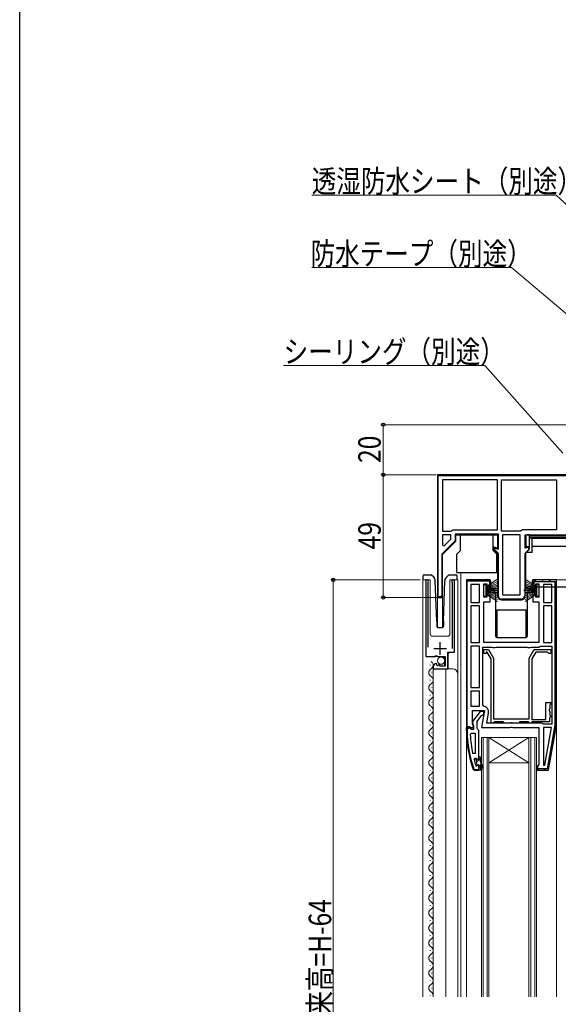
# Model space of a CAD drawing. Extents: x 0 to 990, y 0 to 1600.
# Drawn here: x 0 to 215, y 959 to 1353 of the extents above; entities that cross this region are included whole.
import ezdxf

# ---------------------------------------------------------------- set-up
doc = ezdxf.new("R2010")
doc.units = 0
for name, color, linetype, lineweight in [('YKK_11', 7, 'CONTINUOUS', 30), ('YKK_12', 2, 'CONTINUOUS', 13), ('YKK_13', 4, 'CONTINUOUS', 30), ('YKK_D', 6, 'CONTINUOUS', 13)]:
    doc.layers.add(name, color=color, linetype=linetype, lineweight=lineweight)
doc.layers.add('YKK_ZWAK', color=7, linetype='CONTINUOUS')
doc.styles.add('text-b', font='extslim2.shx', dxfattribs={"width": 0.8, "bigfont": 'extfont2.shx'})

msp = doc.modelspace()

# ---------------------------------------------------------------- linework, layer by layer
at = {"layer": 'YKK_11', "linetype": 'ByBlock', "lineweight": 30, "ltscale": 0.5}
for p, q in [((244.5, 1170.89), (167, 1170.89)), ((167, 1170.89), (167, 1121.89)), ((178.5, 1128.89), (178.5, 1069.89)), ((188, 1128.89), (178.5, 1128.89)), ((178.5, 1128.89), (178.5, 1069.89)), ((188, 1126.69), (188, 1128.89)), ((214.5, 1070.89), (214.5, 1128.89)), ((178.8, 1070.19), (178.8, 1128.59)), ((178.8, 1070.19), (178.8, 1128.59)), ((178.8, 1128.59), (187.7, 1128.59)), ((187.7, 1128.59), (187.7, 1126.23)), ((187.7, 1126.23), (188, 1126.69)), ((180.9, 1071.33), (180.9, 1076.69)), ((180.9, 1076.69), (185.71, 1076.69)), ((184.02, 1076.39), (180.91, 1072.4)), ((182.8, 1072.39), (184.59, 1074.69)), ((185.5, 1076.39), (184.02, 1076.39)), ((185.71, 1076.69), (184.51, 1069.89)), ((184.59, 1074.69), (185, 1074.89)), ((185, 1074.89), (185.5, 1075.39)), ((185.5, 1075.39), (185.5, 1076.39)), ((179.55, 1069.89), (178.5, 1069.89)), ((178.5, 1069.89), (178.5, 1068.89)), ((178.5, 1068.89), (178.5, 1069.89)), ((178.5, 1069.89), (179.5, 1069.89)), ((178.5, 1069.89), (181.12, 1069.89)), ((178.5, 1069.89), (180, 1069.89)), ((180, 1070.19), (178.8, 1070.19)), ((179.5, 1069.89), (179.5, 1069.59)), ((180.02, 1069.54), (179.55, 1069.89)), ((180, 1069.89), (180, 1070.19)), ((181.44, 1070.46), (180.9, 1071.33)), ((180.91, 1072.4), (181.1, 1070.99)), ((181.1, 1070.99), (181.3, 1070.59)), ((181.12, 1069.89), (181.44, 1070.46)), ((181.3, 1070.59), (181.3, 1069.19)), ((182.8, 1069.69), (182.8, 1072.39)), ((183.15, 1069.21), (182.8, 1069.69)), ((184.51, 1069.89), (195.88, 1069.89)), ((195.88, 1069.89), (196.27, 1070.07)), ((196.27, 1070.07), (196.73, 1070.07)), ((196.73, 1070.07), (197.12, 1069.89)), ((197.12, 1069.89), (207.5, 1069.89)), ((207.5, 1069.89), (207.5, 1055.19)), ((211.33, 1052.89), (214.5, 1070.89)), ((179.5, 1069.59), (178.8, 1069.59)), ((178.8, 1069.59), (178.8, 1068.89)), ((180.5, 1069.19), (180.02, 1069.54)), ((181.3, 1069.19), (180.5, 1069.19)), ((183.5, 1068.73), (183.15, 1069.21)), ((183.5, 1058.19), (183.5, 1068.73)), ((183.5, 1052.89), (183.5, 1054.79)), ((207, 1054.69), (206.5, 1054.19)), ((206.5, 1054.19), (206.5, 1052.89)), ((207.5, 1055.19), (207, 1054.69)), ((181.25, 1053.22), (181.72, 1052.89)), ((181.72, 1052.89), (181.25, 1053.22)), ((181.53, 1053.32), (181.72, 1053.19)), ((181.72, 1053.19), (183.5, 1053.19)), ((181.72, 1052.89), (183.5, 1052.89)), ((183.5, 1052.89), (181.72, 1052.89)), ((183.5, 1052.89), (181.72, 1052.89)), ((183.5, 1053.19), (183.5, 1052.89)), ((206.5, 1052.89), (211.33, 1052.89))]:
    msp.add_line(p, q, dxfattribs=at)
at = {"layer": 'YKK_11', "linetype": 'ByBlock', "lineweight": -2, "ltscale": 0.5}
for p, q in [((167, 1170.89), (167, 1121.89)), ((234.5, 1170.89), (167, 1170.89)), ((167, 1170.89), (167, 1121.89)), ((167, 1170.89), (167, 1121.89)), ((167.3, 1122.19), (167.3, 1170.59)), ((167.3, 1170.59), (234.5, 1170.59)), ((191, 1168.89), (169, 1168.89)), ((191, 1168.89), (169, 1168.89)), ((169, 1168.89), (169, 1148.39)), ((191, 1148.89), (191, 1168.89)), ((192.5, 1168.89), (214.5, 1168.89)), ((192.5, 1168.89), (214.5, 1168.89)), ((192.5, 1148.39), (192.5, 1168.89)), ((214.5, 1168.89), (214.5, 1148.89)), ((169, 1148.39), (172.3, 1148.39)), ((172.3, 1148.39), (172.73, 1148.64)), ((172.73, 1148.64), (173.17, 1148.89)), ((173.17, 1148.89), (191, 1148.89)), ((200.13, 1148.39), (192.5, 1148.39)), ((200.57, 1148.64), (200.13, 1148.39)), ((201, 1148.89), (200.57, 1148.64)), ((214.5, 1148.89), (201, 1148.89)), ((174, 1144.51), (168.7, 1139.21)), ((169, 1146.89), (169, 1142.79)), ((169, 1146.89), (169, 1142.79)), ((172.3, 1146.89), (169, 1146.89)), ((169.62, 1142.53), (172.3, 1145.21)), ((172.3, 1145.21), (172.3, 1146.89)), ((191.3, 1147.19), (174, 1147.19)), ((174, 1147.19), (174, 1144.51)), ((174.3, 1144.39), (174.3, 1146.89)), ((174.3, 1146.89), (191, 1146.89)), ((174.3, 1144.39), (174.3, 1146.89)), ((174.3, 1146.89), (191, 1146.89)), ((191, 1146.89), (191, 1141.54)), ((191, 1146.89), (191, 1141.54)), ((191.3, 1141.15), (191.3, 1147.19)), ((193, 1146.89), (193, 1122.89)), ((193, 1146.89), (193, 1122.89)), ((200, 1146.89), (193, 1146.89)), ((200, 1122.89), (200, 1146.89)), ((202, 1141.54), (202, 1146.89)), ((202, 1146.89), (228.38, 1146.89)), ((169, 1139.09), (174.3, 1144.39)), ((169, 1139.09), (174.3, 1144.39)), ((169, 1142.79), (169.62, 1142.53)), ((191, 1141.54), (189.5, 1141.95)), ((189.5, 1141.95), (189.5, 1140.89)), ((191, 1141.54), (189.5, 1141.95)), ((189.5, 1141.95), (189.5, 1140.89)), ((189.5, 1140.89), (191, 1139.39)), ((189.5, 1140.89), (191, 1139.39)), ((189.8, 1141.01), (189.8, 1141.56)), ((189.8, 1141.56), (191.3, 1141.15)), ((191.3, 1139.51), (189.8, 1141.01)), ((203.5, 1141.95), (202, 1141.54)), ((202, 1139.39), (203.5, 1140.89)), ((203.5, 1140.89), (203.5, 1141.95)), ((168.7, 1139.21), (168.7, 1122.19)), ((169, 1121.89), (169, 1139.09)), ((169, 1121.89), (169, 1139.09)), ((191, 1139.39), (191, 1122.39)), ((191, 1139.39), (191, 1122.39)), ((191.3, 1122.39), (191.3, 1139.51)), ((202, 1122.39), (202, 1139.39)), ((188, 1128.89), (178.5, 1128.89)), ((188, 1126.19), (188, 1128.89)), ((214.5, 1128.89), (205, 1128.89)), ((205, 1128.89), (205, 1126.19)), ((214.5, 1128.89), (205, 1128.89)), ((205, 1128.89), (205, 1126.19)), ((214.5, 1070.89), (214.5, 1128.89)), ((214.5, 1070.89), (214.5, 1128.89)), ((214.5, 1070.89), (214.5, 1128.89)), ((162.25, 1128.34), (162.25, 1098.29)), ((163.2, 1127.85), (163.25, 1128.02)), ((163.2, 1101.99), (163.2, 1127.85)), ((172.75, 1128.02), (172.8, 1127.85)), ((172.8, 1127.85), (172.8, 1101.49)), ((173.75, 1099.99), (173.75, 1128.34)), ((180.3, 1127.09), (180.3, 1119.89)), ((180.3, 1127.09), (180.3, 1119.89)), ((183.7, 1127.09), (180.3, 1127.09)), ((183.7, 1119.89), (183.7, 1127.09)), ((185.5, 1121.99), (185.5, 1127.39)), ((185.5, 1127.39), (186.7, 1127.39)), ((186.7, 1127.39), (186.7, 1126.19)), ((186.7, 1126.19), (188, 1126.19)), ((205, 1126.19), (205.6, 1126.19)), ((205, 1126.19), (206.3, 1126.19)), ((205.6, 1126.19), (205.6, 1128.29)), ((205.6, 1128.29), (213.9, 1128.29)), ((206.3, 1126.19), (206.3, 1127.39)), ((206.3, 1127.39), (207.5, 1127.39)), ((207.5, 1127.39), (207.5, 1121.99)), ((209.3, 1127.09), (209.3, 1119.89)), ((209.3, 1127.09), (209.3, 1119.89)), ((212.7, 1127.09), (209.3, 1127.09)), ((212.7, 1119.89), (212.7, 1127.09)), ((213.9, 1128.29), (213.9, 1070.94)), ((167, 1121.89), (169, 1121.89)), ((167, 1121.89), (169, 1121.89)), ((168.7, 1122.19), (167.3, 1122.19)), ((186.7, 1121.99), (185.5, 1121.99)), ((188, 1123.19), (186.7, 1123.19)), ((186.7, 1123.19), (186.7, 1121.99)), ((188, 1120.19), (188, 1123.19)), ((200.5, 1121.19), (192.5, 1121.19)), ((192.5, 1120.89), (200.5, 1120.89)), ((192.5, 1120.89), (200.5, 1120.89)), ((193, 1122.89), (200, 1122.89)), ((202, 1122.39), (201.7, 1122.39)), ((206.3, 1123.19), (205, 1123.19)), ((205, 1123.19), (205, 1120.19)), ((206.3, 1121.99), (206.3, 1123.19)), ((207.5, 1121.99), (206.3, 1121.99)), ((180.3, 1119.89), (183.7, 1119.89)), ((183.7, 1118.49), (180.3, 1118.49)), ((180.3, 1118.49), (180.3, 1103.89)), ((183.7, 1103.89), (183.7, 1118.49)), ((183.7, 1103.89), (183.7, 1118.49)), ((185.5, 1103.89), (185.5, 1120.19)), ((185.5, 1120.19), (188, 1120.19)), ((205, 1120.19), (207.5, 1120.19)), ((207.5, 1120.19), (207.5, 1103.89)), ((209.3, 1119.89), (212.7, 1119.89)), ((209.3, 1118.49), (209.3, 1103.89)), ((209.3, 1118.49), (209.3, 1103.89)), ((212.7, 1118.49), (209.3, 1118.49)), ((212.7, 1103.89), (212.7, 1118.49)), ((180.3, 1103.89), (183.7, 1103.89)), ((183.7, 1102.49), (180.3, 1102.49)), ((180.3, 1102.49), (180.3, 1085.89)), ((183.7, 1085.89), (183.7, 1102.49)), ((183.7, 1085.89), (183.7, 1102.49)), ((185.1, 1078.94), (185.1, 1102.09)), ((185.1, 1102.09), (188.63, 1102.09)), ((207.5, 1103.89), (185.5, 1103.89)), ((188.63, 1102.09), (189.07, 1101.84)), ((189.07, 1101.84), (189.93, 1101.84)), ((189.93, 1101.84), (190.37, 1102.09)), ((190.37, 1102.09), (202.63, 1102.09)), ((202.63, 1102.09), (203.07, 1101.84)), ((203.07, 1101.84), (203.93, 1101.84)), ((203.93, 1101.84), (204.37, 1102.09)), ((204.37, 1102.09), (207.4, 1102.09)), ((207.4, 1102.09), (207.8, 1102.29)), ((207.8, 1102.29), (208.2, 1102.49)), ((208.2, 1102.49), (212.7, 1102.49)), ((209.3, 1103.89), (212.7, 1103.89)), ((212.7, 1102.49), (212.7, 1071.29)), ((212.7, 1102.49), (212.7, 1071.29)), ((162.25, 1098.29), (165.88, 1098.29)), ((165.88, 1098.29), (166.42, 1098.74)), ((166.42, 1098.74), (166.75, 1098.59)), ((166.75, 1098.59), (167.05, 1098.29)), ((167.05, 1098.29), (170.05, 1098.29)), ((170.05, 1098.29), (170.05, 1094.49)), ((171.15, 1093.39), (171.15, 1099.99)), ((171.15, 1099.99), (173.75, 1099.99)), ((185.5, 1099.49), (185.5, 1101.09)), ((185.5, 1101.09), (187.38, 1101.09)), ((186.4, 1099.49), (185.5, 1099.49)), ((186.8, 1100.09), (186.4, 1100.09)), ((186.4, 1100.09), (186.4, 1099.49)), ((188.4, 1097.32), (186.8, 1100.09)), ((187.38, 1101.09), (189.4, 1097.59)), ((188.4, 1071.69), (188.4, 1097.32)), ((189.4, 1097.59), (189.4, 1073.39)), ((203.6, 1097.59), (205.62, 1101.09)), ((203.6, 1073.39), (203.6, 1097.59)), ((206.2, 1100.09), (204.6, 1097.32)), ((204.6, 1097.32), (204.6, 1073.19)), ((205.62, 1101.09), (212.2, 1101.09)), ((210.9, 1100.09), (206.2, 1100.09)), ((211.2, 1099.79), (210.9, 1100.09)), ((211.5, 1099.49), (211.2, 1099.79)), ((212.2, 1099.49), (211.5, 1099.49)), ((212.2, 1101.09), (212.2, 1099.49)), ((165.25, 1094.19), (165.25, 1093.39)), ((165.25, 1093.39), (171.15, 1093.39)), ((166.64, 1095.23), (166.43, 1095.49)), ((166.56, 1094.92), (166.64, 1095.23)), ((167.03, 1094.64), (166.56, 1094.92)), ((167.6, 1095.22), (167.03, 1094.64)), ((167.85, 1095.12), (167.6, 1095.22)), ((167.85, 1094.49), (167.85, 1095.12)), ((170.05, 1094.49), (167.85, 1094.49)), ((180.3, 1085.89), (183.7, 1085.89)), ((183.7, 1084.49), (180.3, 1084.49)), ((180.3, 1084.49), (180.3, 1078.49)), ((183.7, 1078.49), (183.7, 1084.49)), ((183.7, 1078.49), (183.7, 1084.49)), ((180.3, 1078.49), (183.7, 1078.49)), ((185.51, 1078.45), (185.1, 1078.94)), ((210.2, 1073.19), (210.2, 1079.89)), ((210.2, 1079.89), (212.2, 1079.89)), ((212, 1079.09), (211.8, 1078.89)), ((211.8, 1078.89), (211.8, 1077.41)), ((212.2, 1079.29), (212, 1079.09)), ((212.2, 1079.89), (212.2, 1079.29)), ((186.65, 1071.69), (187.38, 1075.79)), ((211.8, 1077.41), (211.65, 1077.15)), ((211.65, 1077.15), (211.65, 1076.63)), ((211.65, 1076.63), (211.8, 1076.37)), ((211.9, 1073.89), (211.7, 1073.69)), ((211.7, 1073.69), (211.7, 1072.19)), ((211.8, 1076.37), (211.8, 1074.89)), ((211.8, 1074.89), (212, 1074.69)), ((212.2, 1074.19), (211.9, 1073.89)), ((212, 1074.69), (212.2, 1074.49)), ((212.2, 1074.49), (212.2, 1074.19)), ((208.5, 1071.69), (186.65, 1071.69)), ((189.1, 1071.69), (188.4, 1071.69)), ((189.4, 1071.99), (189.1, 1071.69)), ((189.4, 1073.39), (203.6, 1073.39)), ((189.6, 1072.19), (189.4, 1071.99)), ((193.2, 1072.19), (189.6, 1072.19)), ((193.4, 1071.99), (193.2, 1072.19)), ((193.7, 1071.69), (193.4, 1071.99)), ((195.98, 1071.69), (193.7, 1071.69)), ((196.24, 1071.84), (195.98, 1071.69)), ((196.76, 1071.84), (196.24, 1071.84)), ((197.02, 1071.69), (196.76, 1071.84)), ((199.3, 1071.69), (197.02, 1071.69)), ((199.6, 1071.99), (199.3, 1071.69)), ((199.8, 1072.19), (199.6, 1071.99)), ((203.4, 1072.19), (199.8, 1072.19)), ((203.6, 1071.99), (203.4, 1072.19)), ((203.9, 1071.69), (203.6, 1071.99)), ((204.3, 1071.69), (203.9, 1071.69)), ((204.6, 1071.99), (204.3, 1071.69)), ((204.6, 1073.19), (210.2, 1073.19)), ((204.8, 1072.19), (204.6, 1071.99)), ((211.7, 1072.19), (204.8, 1072.19)), ((208.9, 1071.49), (208.5, 1071.69)), ((209.3, 1071.29), (208.9, 1071.49)), ((212.7, 1071.29), (209.3, 1071.29)), ((212.5, 1069.89), (209.3, 1069.89)), ((209.3, 1069.89), (209.3, 1054.92)), ((209.85, 1054.87), (212.5, 1069.89)), ((209.85, 1054.87), (212.5, 1069.89)), ((213.9, 1070.94), (210.82, 1053.49)), ((211.33, 1052.89), (214.5, 1070.89)), ((180.05, 1067.16), (180.55, 1067.69)), ((180.55, 1067.69), (182, 1067.69)), ((182, 1067.69), (182, 1059.62)), ((182, 1067.69), (182, 1059.62)), ((182, 1059.62), (181.01, 1059.51)), ((183.5, 1057.39), (183.5, 1058.19)), ((183.5, 1058.19), (184, 1058.19)), ((183.5, 1057.39), (183.5, 1058.19)), ((184, 1058.19), (184, 1056.19)), ((181.59, 1057.05), (182.07, 1057.69)), ((182.07, 1057.69), (182.43, 1057.69)), ((182.4, 1054.56), (182.31, 1054.69)), ((182.4, 1056.98), (182.4, 1057.69)), ((182.4, 1057.69), (182.43, 1057.69)), ((182.66, 1056.68), (182.4, 1056.98)), ((182.4, 1055.39), (182.66, 1055.69)), ((182.4, 1054.56), (182.4, 1055.39)), ((182.59, 1054.49), (182.4, 1054.56)), ((182.59, 1054.49), (182.4, 1054.56)), ((182.43, 1057.69), (182.91, 1057.31)), ((182.43, 1057.69), (182.91, 1057.31)), ((182.6, 1054.49), (182.59, 1054.49)), ((182.6, 1054.49), (182.59, 1054.49)), ((182.9, 1054.79), (182.6, 1054.49)), ((182.9, 1054.79), (182.6, 1054.49)), ((182.66, 1055.69), (182.66, 1056.68)), ((182.91, 1057.31), (183.5, 1057.39)), ((182.91, 1057.31), (183.5, 1057.39)), ((183.5, 1052.89), (183.5, 1054.79)), ((183.5, 1052.89), (183.5, 1054.79)), ((183.5, 1052.89), (183.5, 1054.79)), ((184, 1056.19), (185.28, 1053.96)), ((184.85, 1053.71), (184, 1055.19)), ((184, 1055.19), (184, 1053.39)), ((185.28, 1053.96), (184.85, 1053.71)), ((207, 1054.69), (206.5, 1054.19)), ((206.5, 1054.19), (206.5, 1052.89)), ((207.1, 1054.7), (207, 1054.69)), ((207.1, 1053.49), (207.1, 1054.7)), ((209.3, 1054.92), (209.85, 1054.87)), ((184.5, 1052.89), (183.5, 1052.89)), ((184, 1053.39), (184.5, 1053.39)), ((184.5, 1053.39), (184.5, 1052.89)), ((206.5, 1052.89), (211.33, 1052.89)), ((210.82, 1053.49), (207.1, 1053.49))]:
    msp.add_line(p, q, dxfattribs=at)
at = {"layer": 'YKK_11', "linetype": 'Continuous', "lineweight": 13}
for p, q in [((167, 1168.97), (167.3, 1169.27)), ((168.62, 1170.59), (168.92, 1170.89)), ((171.45, 1170.59), (171.75, 1170.89)), ((174.27, 1170.59), (174.57, 1170.89)), ((177.1, 1170.59), (177.4, 1170.89)), ((179.93, 1170.59), (180.23, 1170.89)), ((182.76, 1170.59), (183.06, 1170.89)), ((185.59, 1170.59), (185.89, 1170.89)), ((188.42, 1170.59), (188.72, 1170.89)), ((191.24, 1170.59), (191.54, 1170.89)), ((194.07, 1170.59), (194.37, 1170.89)), ((196.9, 1170.59), (197.2, 1170.89)), ((199.73, 1170.59), (200.03, 1170.89)), ((202.56, 1170.59), (202.86, 1170.89)), ((205.39, 1170.59), (205.69, 1170.89)), ((208.21, 1170.59), (208.51, 1170.89)), ((211.04, 1170.59), (211.34, 1170.89)), ((213.87, 1170.59), (214.17, 1170.89)), ((167, 1166.14), (167.3, 1166.44)), ((167, 1163.31), (167.3, 1163.61)), ((167, 1160.48), (167.3, 1160.78)), ((167, 1157.66), (167.3, 1157.96)), ((167, 1154.83), (167.3, 1155.13)), ((167, 1152), (167.3, 1152.3)), ((167, 1149.17), (167.3, 1149.47)), ((167, 1146.34), (167.3, 1146.64)), ((174, 1144.86), (174.3, 1145.16)), ((176.03, 1146.89), (176.33, 1147.19)), ((178.86, 1146.89), (179.16, 1147.19)), ((181.69, 1146.89), (181.99, 1147.19)), ((184.51, 1146.89), (184.81, 1147.19)), ((187.34, 1146.89), (187.64, 1147.19)), ((190.17, 1146.89), (190.47, 1147.19)), ((191, 1144.89), (191.3, 1145.19)), ((167, 1143.51), (167.3, 1143.81)), ((167, 1140.69), (167.3, 1140.99)), ((189.66, 1140.72), (189.88, 1140.93)), ((190.35, 1141.41), (190.6, 1141.65)), ((191, 1142.06), (191.3, 1142.36)), ((167, 1137.86), (167.3, 1138.16)), ((168.7, 1136.73), (169, 1137.03)), ((191, 1139.23), (191.24, 1139.47)), ((191, 1136.4), (191.3, 1136.7)), ((167, 1135.03), (167.3, 1135.33)), ((168.7, 1133.9), (169, 1134.2)), ((191, 1133.57), (191.3, 1133.87)), ((167, 1132.2), (167.3, 1132.5)), ((167, 1129.37), (167.3, 1129.67)), ((168.7, 1131.07), (169, 1131.37)), ((180.66, 1128.59), (180.96, 1128.89)), ((183.49, 1128.59), (183.79, 1128.89)), ((186.32, 1128.59), (186.62, 1128.89)), ((191, 1130.74), (191.3, 1131.04)), ((205, 1127.47), (206.42, 1128.89)), ((208.65, 1128.29), (209.25, 1128.89)), ((211.47, 1128.29), (212.07, 1128.89)), ((167, 1126.54), (167.3, 1126.84)), ((168.7, 1128.24), (169, 1128.54)), ((168.7, 1125.41), (169, 1125.71)), ((178.5, 1126.43), (178.8, 1126.73)), ((187.7, 1127.14), (188, 1127.44)), ((191, 1127.92), (191.3, 1128.22)), ((191, 1125.09), (191.3, 1125.39)), ((213.9, 1127.88), (214.38, 1128.36)), ((213.9, 1125.06), (214.5, 1125.66)), ((167, 1123.71), (167.3, 1124.01)), ((168, 1121.89), (169, 1122.89)), ((178.5, 1123.6), (178.8, 1123.9)), ((178.5, 1120.77), (178.8, 1121.07)), ((191.01, 1122.26), (191.3, 1122.56)), ((192.46, 1120.89), (192.76, 1121.19)), ((195.28, 1120.89), (195.58, 1121.19)), ((198.11, 1120.89), (198.41, 1121.19)), ((201.04, 1120.99), (201.9, 1121.84)), ((213.9, 1122.23), (214.5, 1122.83)), ((178.5, 1117.94), (178.8, 1118.24)), ((213.9, 1119.4), (214.5, 1120)), ((213.9, 1116.57), (214.5, 1117.17)), ((178.5, 1115.11), (178.8, 1115.41)), ((213.9, 1113.74), (214.5, 1114.34)), ((178.5, 1112.28), (178.8, 1112.58)), ((178.5, 1109.45), (178.8, 1109.75)), ((213.9, 1110.91), (214.5, 1111.51)), ((178.5, 1106.63), (178.8, 1106.93)), ((213.9, 1108.09), (214.5, 1108.69)), ((213.9, 1105.26), (214.5, 1105.86)), ((178.5, 1103.8), (178.8, 1104.1)), ((178.5, 1100.97), (178.8, 1101.27)), ((213.9, 1102.43), (214.5, 1103.03)), ((178.5, 1098.14), (178.8, 1098.44)), ((213.9, 1099.6), (214.5, 1100.2)), ((213.9, 1096.77), (214.5, 1097.37)), ((178.5, 1095.31), (178.8, 1095.61)), ((213.9, 1093.94), (214.5, 1094.54)), ((178.5, 1092.48), (178.8, 1092.78)), ((178.5, 1089.66), (178.8, 1089.96)), ((213.9, 1091.11), (214.5, 1091.71)), ((178.5, 1086.83), (178.8, 1087.13)), ((213.9, 1088.29), (214.5, 1088.89)), ((213.9, 1085.46), (214.5, 1086.06)), ((178.5, 1084), (178.8, 1084.3)), ((213.9, 1082.63), (214.5, 1083.23)), ((178.5, 1081.17), (178.8, 1081.47)), ((178.5, 1078.34), (178.8, 1078.64)), ((213.9, 1079.8), (214.5, 1080.4)), ((213.9, 1076.97), (214.5, 1077.57)), ((178.5, 1075.51), (178.8, 1075.81)), ((213.9, 1074.14), (214.5, 1074.74)), ((178.5, 1072.69), (178.8, 1072.99)), ((178.66, 1070.02), (178.87, 1070.23)), ((179.17, 1069.59), (179.47, 1069.89)), ((213.9, 1071.32), (214.5, 1071.92)), ((178.5, 1068.92), (178.8, 1069.22)), ((178.58, 1066.17), (178.87, 1066.45)), ((213.38, 1067.96), (214.11, 1068.7)), ((178.81, 1063.57), (179.08, 1063.84)), ((212.16, 1061.09), (212.9, 1061.83)), ((212.77, 1064.53), (213.51, 1065.27)), ((179.16, 1061.1), (179.43, 1061.36)), ((179.63, 1058.74), (179.89, 1058.99)), ((211.56, 1057.66), (212.3, 1058.4)), ((180.21, 1056.48), (180.45, 1056.72)), ((180.87, 1054.31), (181.11, 1054.55)), ((183.02, 1056.46), (184, 1057.45)), ((183.5, 1054.12), (184, 1054.62)), ((184.21, 1054.83), (184.57, 1055.19)), ((210.95, 1054.23), (211.69, 1054.97)), ((182.27, 1052.89), (182.57, 1053.19)), ((206.82, 1052.92), (207.38, 1053.49)), ((209.61, 1052.89), (210.21, 1053.49))]:
    msp.add_line(p, q, dxfattribs=at)
at = {"layer": 'YKK_11', "ltscale": 0.5}
for p, q in [((165.5, 1101.49), (170.5, 1101.49)), ((168, 1098.99), (168, 1103.99))]:
    msp.add_line(p, q, dxfattribs=at)
at = {"layer": 'YKK_11', "linetype": 'ByBlock', "lineweight": -2, "ltscale": 0.5}
for centre, radius, start, end in [((162.8, 1128.34), 0.55, 325.4396, 180), ((173.2, 1128.34), 0.55, 0, 214.5607), ((192.5, 1122.39), 1.5, 180, 270), ((192.5, 1122.39), 1.5, 180, 270), ((192.5, 1122.39), 1.2, 180, 270), ((200.5, 1122.39), 1.5, 270, 360), ((200.5, 1122.39), 1.2, 270, 360), ((200.5, 1122.39), 1.5, 270, 360), ((166.55, 1094.19), 1.3, 95.2159, 180), ((185.11, 1076.19), 2.3, 350, 79.9503), ((227.41, 1069.25), 47.41, 182.5215, 191.8508), ((224.5, 1068.84), 44.5, 195.3529, 198.5338), ((183.2, 1054.79), 0.3, 360, 180), ((183.2, 1054.79), 0.3, 360, 180)]:
    msp.add_arc(centre, radius, start, end, dxfattribs=at)
at = {"layer": 'YKK_11', "linetype": 'ByBlock', "lineweight": 30, "ltscale": 0.5}
for radius in [46, 46, 45.7]:
    msp.add_arc((224.5, 1068.89), radius, 180, 199.917, dxfattribs=at)
at = {"layer": 'YKK_12'}
for p, q in [((161.05, 1128.89), (161.05, 962.39)), ((161.05, 1128.89), (164.05, 1128.89)), ((162.25, 1128.89), (162.25, 1098.79)), ((164.05, 1128.89), (164.05, 1107.39)), ((171.95, 1128.89), (175.05, 1128.89)), ((171.95, 1128.89), (171.95, 1107.39)), ((173.75, 1128.89), (173.75, 1100.49)), ((175.05, 1128.89), (175.05, 962.39)), ((176.3, 962.34), (176.3, 1131.89)), ((213.5, 1128.89), (230.5, 1128.89)), ((167, 1123.09), (167, 1109.9)), ((169, 1123.09), (169, 1109.9)), ((165.05, 1106.39), (170.95, 1106.39)), ((162.75, 1098.29), (169.25, 1098.29)), ((169.75, 1097.79), (169.25, 1098.29)), ((169.75, 1097.79), (169.75, 1094.49)), ((171.25, 1099.49), (171.75, 1099.99)), ((171.25, 1099.49), (171.25, 1093.39)), ((171.75, 1099.99), (173.25, 1099.99)), ((165.25, 1093.39), (165.25, 962.39)), ((165.25, 1093.39), (173.05, 1093.39)), ((170.25, 1093.39), (170.25, 962.39)), ((214.5, 962.39), (214.5, 1073.91)), ((178.5, 1073.39), (178.5, 962.39)), ((187.5, 1055.89), (203.5, 1065.89)), ((187.5, 1065.89), (203.5, 1055.89)), ((184.5, 1053.14), (184.5, 1048.86)), ((206.5, 1053.79), (206.5, 1046.13))]:
    msp.add_line(p, q, dxfattribs=at)
at = {"layer": 'YKK_12', "linetype": 'Continuous'}
for p, q in [((164.01, 1094.75), (164.01, 1094.95)), ((164.77, 1091.95), (164.77, 1092.15)), ((164.01, 1088.75), (164.01, 1088.95)), ((164.77, 1085.75), (164.77, 1085.95)), ((164.01, 1082.75), (164.01, 1082.95)), ((164.77, 1079.75), (164.77, 1079.95)), ((164.01, 1076.75), (164.01, 1076.95)), ((164.77, 1073.75), (164.77, 1073.95)), ((164.01, 1070.75), (164.01, 1070.95)), ((164.77, 1067.75), (164.77, 1067.95)), ((184.5, 1065.89), (187.5, 1065.89)), ((184.5, 962.39), (184.5, 1065.89)), ((185.2, 962.39), (185.2, 1065.89)), ((186.8, 962.39), (186.8, 1065.89)), ((187.5, 1065.89), (203.5, 1065.89)), ((187.5, 962.39), (187.5, 1065.89)), ((203.5, 1065.89), (206.5, 1065.89)), ((203.5, 962.39), (203.5, 1065.89)), ((204.2, 962.39), (204.2, 1065.89)), ((205.8, 962.39), (205.8, 1065.89)), ((206.5, 962.39), (206.5, 1065.89)), ((164.01, 1064.75), (164.01, 1064.95)), ((164.77, 1061.75), (164.77, 1061.95)), ((164.01, 1058.75), (164.01, 1058.95)), ((164.77, 1055.75), (164.77, 1055.95)), ((187.5, 1055.89), (203.5, 1055.89)), ((164.01, 1052.75), (164.01, 1052.95)), ((164.01, 1046.75), (164.01, 1046.95)), ((164.77, 1049.75), (164.77, 1049.95)), ((164.77, 1043.75), (164.77, 1043.95)), ((164.01, 1040.75), (164.01, 1040.95)), ((164.01, 1034.75), (164.01, 1034.95)), ((164.77, 1037.75), (164.77, 1037.95)), ((164.77, 1031.75), (164.77, 1031.95)), ((164.01, 1028.75), (164.01, 1028.95)), ((164.01, 1022.75), (164.01, 1022.95)), ((164.77, 1025.75), (164.77, 1025.95)), ((164.77, 1019.75), (164.77, 1019.95)), ((164.01, 1016.75), (164.01, 1016.95)), ((164.01, 1010.75), (164.01, 1010.95)), ((164.77, 1013.75), (164.77, 1013.95)), ((164.77, 1007.75), (164.77, 1007.95)), ((164.01, 1004.75), (164.01, 1004.95)), ((164.01, 998.75), (164.01, 998.95)), ((164.77, 1001.75), (164.77, 1001.95)), ((164.77, 995.75), (164.77, 995.95)), ((164.01, 992.75), (164.01, 992.95)), ((164.77, 989.75), (164.77, 989.95)), ((164.01, 986.75), (164.01, 986.95)), ((164.77, 983.75), (164.77, 983.95)), ((164.01, 980.75), (164.01, 980.95)), ((164.77, 977.75), (164.77, 977.95)), ((164.01, 974.75), (164.01, 974.95)), ((164.77, 971.75), (164.77, 971.95)), ((164.01, 968.75), (164.01, 968.95)), ((164.77, 965.75), (164.77, 965.95)), ((164.01, 962.75), (164.01, 962.95))]:
    msp.add_line(p, q, dxfattribs=at)
at = {"layer": 'YKK_12'}
for centre, radius, start, end in [((165.05, 1107.39), 1, 180, 270), ((170.95, 1107.39), 1, 270, 0), ((162.75, 1098.79), 0.5, 180, 270), ((173.25, 1100.49), 0.5, 270, 0), ((173.05, 1091.39), 2, 0, 90)]:
    msp.add_arc(centre, radius, start, end, dxfattribs=at)
at = {"layer": 'YKK_12', "linetype": 'Continuous'}
for centre, start, end in [((165.23, 1091.85), 119.2025, 240.7975), ((163.55, 1094.85), 299.2025, 60.7975), ((163.55, 1088.85), 299.2025, 60.7975), ((165.23, 1085.85), 119.2025, 240.7975), ((163.55, 1082.85), 299.2025, 60.7975), ((165.23, 1079.85), 119.2025, 240.7975), ((163.55, 1076.85), 299.2025, 60.7975), ((165.23, 1073.85), 119.2025, 240.7975), ((163.55, 1070.85), 299.2025, 60.7975), ((165.23, 1067.85), 119.2025, 240.7975), ((163.55, 1064.85), 299.2025, 60.7975), ((165.23, 1061.85), 119.2025, 240.7975), ((163.55, 1058.85), 299.2025, 60.7975), ((165.23, 1055.85), 119.2025, 240.7975), ((163.55, 1052.85), 299.2025, 60.7975), ((165.23, 1049.85), 119.2025, 240.7975), ((163.55, 1046.85), 299.2025, 60.7975), ((165.23, 1043.85), 119.2025, 240.7975), ((163.55, 1040.85), 299.2025, 60.7975), ((165.23, 1037.85), 119.2025, 240.7975), ((163.55, 1034.85), 299.2025, 60.7975), ((165.23, 1031.85), 119.2025, 240.7975), ((163.55, 1028.85), 299.2025, 60.7975), ((165.23, 1025.85), 119.2025, 240.7975), ((163.55, 1022.85), 299.2025, 60.7975), ((165.23, 1019.85), 119.2025, 240.7975), ((165.23, 1013.85), 119.2025, 240.7975), ((163.55, 1016.85), 299.2025, 60.7975), ((163.55, 1010.85), 299.2025, 60.7975), ((165.23, 1007.85), 119.2025, 240.7975), ((165.23, 1001.85), 119.2025, 240.7975), ((163.55, 1004.85), 299.2025, 60.7975), ((163.55, 998.85), 299.2025, 60.7975), ((165.23, 995.85), 119.2025, 240.7975), ((165.23, 989.85), 119.2025, 240.7975), ((163.55, 992.85), 299.2025, 60.7975), ((163.55, 986.85), 299.2025, 60.7975), ((165.23, 983.85), 119.2025, 240.7975), ((165.23, 977.85), 119.2025, 240.7975), ((163.55, 980.85), 299.2025, 60.7975), ((163.55, 974.85), 299.2025, 60.7975), ((165.23, 971.85), 119.2025, 240.7975), ((163.55, 968.85), 299.2025, 60.7975), ((165.23, 965.85), 119.2025, 240.7975), ((163.55, 962.85), 344.2568, 60.7975)]:
    msp.add_arc(centre, 1.72, start, end, dxfattribs=at)
at = {"layer": 'YKK_13'}
for p, q in [((189.2, 1146.89), (176.2, 1146.89)), ((176.2, 1140.69), (176.2, 1146.89)), ((189.2, 1140.69), (189.2, 1146.89)), ((202.3, 1146.39), (202.3, 1142.19)), ((203.8, 1146.89), (202.8, 1146.89)), ((203.8, 1146.68), (203.8, 1146.89)), ((203.8, 1146.68), (240.2, 1146.68)), ((203.8, 1146.01), (203.8, 1146.68)), ((203.8, 1146.01), (204.8, 1146.01)), ((203.8, 1145.61), (203.8, 1146.01)), ((204.8, 1145.61), (203.8, 1145.61)), ((203.8, 1141.29), (203.8, 1145.61)), ((204.8, 1146.01), (204.8, 1145.61)), ((204.8, 1145.91), (239.2, 1145.91)), ((204.8, 1139.79), (204.8, 1145.61)), ((239.2, 1145.48), (204.8, 1145.48)), ((174.7, 1139.19), (176.2, 1140.69)), ((190.7, 1139.19), (189.2, 1140.69)), ((202.3, 1142.19), (203.8, 1142.19)), ((203.8, 1141.29), (202.3, 1139.79)), ((239.2, 1142.19), (204.8, 1142.19)), ((174.7, 1131.89), (174.7, 1139.19)), ((190.7, 1131.89), (190.7, 1139.19)), ((204.8, 1139.79), (202.3, 1139.79)), ((202.3, 1126.19), (202.3, 1139.79)), ((174.7, 1131.89), (190.7, 1131.89)), ((187, 1128.89), (187.7, 1128.89)), ((205.3, 1128.89), (206, 1128.89)), ((188.2, 1128.39), (188.2, 1125.8)), ((188.2, 1124.89), (189.01, 1124.89)), ((189.66, 1124.34), (188.38, 1125.41)), ((202.3, 1126.19), (241.7, 1126.19)), ((203.34, 1124.34), (204.62, 1125.41)), ((203.99, 1124.89), (204.8, 1124.89)), ((204.8, 1128.39), (204.8, 1125.8)), ((190.2, 1123.19), (190.2, 1106.39)), ((202.8, 1123.19), (202.8, 1106.39)), ((190.7, 1116.89), (202.3, 1116.89)), ((190.7, 1116.89), (190.7, 1105.89)), ((202.3, 1116.89), (202.3, 1105.89)), ((190.7, 1105.89), (202.3, 1105.89))]:
    msp.add_line(p, q, dxfattribs=at)
at = {"layer": 'YKK_13', "linetype": 'Continuous'}
for p, q in [((161.15, 1130.39), (161.15, 1128.89)), ((161.52, 1130.87), (161.43, 1130.83)), ((161.65, 1130.89), (161.52, 1130.87)), ((161.65, 1130.89), (161.92, 1130.89)), ((161.92, 1130.89), (164.46, 1130.89)), ((165.47, 1129.95), (164.46, 1130.89)), ((171.54, 1130.89), (170.54, 1129.95)), ((171.54, 1130.89), (174.08, 1130.89)), ((174.08, 1130.89), (174.35, 1130.89)), ((174.85, 1128.89), (174.85, 1130.39)), ((166.64, 1112.37), (166.1, 1128.56)), ((169.37, 1112.37), (169.91, 1128.56)), ((166.64, 1112.37), (166.64, 1110.37)), ((167.14, 1109.89), (168.87, 1109.89)), ((169.37, 1112.37), (169.37, 1110.37))]:
    msp.add_line(p, q, dxfattribs=at)
at = {"layer": 'YKK_13', "linetype": 'Continuous', "lineweight": 13, "ltscale": 0.5}
for p, q in [((191, 1129.15), (186.3, 1126.18)), ((202, 1129.15), (206.7, 1126.18)), ((185.5, 1126.93), (186.3, 1126.93)), ((185.5, 1122.43), (185.5, 1126.93)), ((186.3, 1125.98), (191, 1128.24)), ((186.3, 1125.78), (191, 1127.44)), ((186.3, 1126.93), (186.3, 1122.43)), ((191, 1126.77), (186.3, 1125.58)), ((186.3, 1125.38), (191, 1126.21)), ((191, 1125.77), (186.3, 1125.18)), ((186.3, 1124.98), (191, 1125.45)), ((186.3, 1124.88), (191.5, 1124.88)), ((206.7, 1124.88), (201.5, 1124.88)), ((206.7, 1125.98), (202, 1128.24)), ((206.7, 1125.78), (202, 1127.44)), ((202, 1126.77), (206.7, 1125.58)), ((206.7, 1125.38), (202, 1126.21)), ((202, 1125.77), (206.7, 1125.18)), ((206.7, 1124.98), (202, 1125.45)), ((207.5, 1126.93), (206.7, 1126.93)), ((206.7, 1126.93), (206.7, 1122.43)), ((207.5, 1122.43), (207.5, 1126.93)), ((186.3, 1122.43), (185.5, 1122.43)), ((186.3, 1124.48), (191.5, 1124.48)), ((186.3, 1124.38), (191, 1123.9)), ((191, 1123.58), (186.3, 1124.18)), ((186.3, 1123.98), (191, 1123.15)), ((191, 1122.59), (186.3, 1123.78)), ((186.3, 1123.58), (191, 1121.92)), ((186.3, 1123.38), (191, 1121.12)), ((191, 1120.21), (186.3, 1123.18)), ((206.7, 1124.48), (201.5, 1124.48)), ((206.7, 1124.38), (202, 1123.9)), ((202, 1123.58), (206.7, 1124.18)), ((206.7, 1123.98), (202, 1123.15)), ((202, 1122.59), (206.7, 1123.78)), ((206.7, 1123.58), (202, 1121.92)), ((206.7, 1123.38), (202, 1121.12)), ((202, 1120.21), (206.7, 1123.18)), ((206.7, 1122.43), (207.5, 1122.43))]:
    msp.add_line(p, q, dxfattribs=at)
msp.add_circle((168.4, 1096.63), 1.45, dxfattribs=at)
at = {"layer": 'YKK_13'}
for centre, radius, start, end in [((202.8, 1146.39), 0.5, 90, 180), ((187.7, 1128.39), 0.5, 360, 90), ((205.3, 1128.39), 0.5, 90, 180), ((188.7, 1125.8), 0.5, 180, 230), ((204.3, 1125.8), 0.5, 310, 0), ((188.7, 1123.19), 1.5, 0, 50), ((204.3, 1123.19), 1.5, 130, 180), ((190.7, 1106.39), 0.5, 180, 270), ((202.3, 1106.39), 0.5, 270, 0)]:
    msp.add_arc(centre, radius, start, end, dxfattribs=at)
at = {"layer": 'YKK_13', "linetype": 'Continuous'}
for centre, radius, start, end in [((161.65, 1130.39), 0.5, 116.5145, 179.8779), ((161.65, 1130.39), 0.5, 179.8779, 180), ((164.1, 1128.49), 2, 1.9708, 46.9297), ((171.9, 1128.49), 2, 133.0703, 178.0292), ((174.35, 1130.39), 0.5, 64.0903, 90.0135), ((174.35, 1130.39), 0.5, 0.3633, 64.0903), ((174.35, 1130.39), 0.5, 0, 0.3633), ((167.14, 1110.39), 0.5, 182, 270), ((168.87, 1110.39), 0.5, 270, 358)]:
    msp.add_arc(centre, radius, start, end, dxfattribs=at)
at = {"layer": 'YKK_D', "ltscale": 1.5}
for p, q in [((214.33, 1282.63), (116.7, 1282.63)), ((244.13, 1255.15), (214.33, 1282.63)), ((196.57, 1253.67), (116.7, 1253.67)), ((244.05, 1213.42), (196.57, 1253.67)), ((185.82, 1214.55), (105.47, 1214.55)), ((216.99, 1179.49), (185.82, 1214.55))]:
    msp.add_line(p, q, dxfattribs=at)
at = {"layer": 'YKK_D'}
for p, q in [((244.02, 1190.89), (144.3, 1190.89)), ((145.3, 1190.89), (145.3, 1170.89)), ((166.5, 1170.89), (144.3, 1170.89)), ((166.5, 1170.89), (144.3, 1170.89)), ((145.3, 1170.89), (145.3, 1121.89)), ((160.05, 1128.89), (124.3, 1128.89)), ((125.3, 1128.89), (125.3, 792.89)), ((167, 1121.89), (144.3, 1121.89))]:
    msp.add_line(p, q, dxfattribs=at)
at = {"layer": 'YKK_D', "linetype": 'ByBlock', "lineweight": -2}
for centre, radius in [((145.3, 1190.89), 0.638), ((145.3, 1170.89), 0.637), ((145.3, 1170.89), 0.638), ((125.3, 1128.89), 0.638), ((145.3, 1121.89), 0.637)]:
    msp.add_circle(centre, radius, dxfattribs=at)
at = {"layer": 'YKK_ZWAK'}
msp.add_line((0, 0), (0, 1560), dxfattribs=at)

# ---------------------------------------------------------------- texts
at = {"layer": 'YKK_D', "style": 'text-b', "width": 0.8}
for s, p in [('透湿防水シート（別途）', (116.7, 1283.63)), ('防水テープ（別途）', (116.22, 1254.67)), ('シーリング（別途）', (105.47, 1215.55))]:
    msp.add_text(s, height=9, dxfattribs=at).set_placement(p)
for s, p in [('20', (144.3, 1175.61)), ('49', (144.3, 1141.11)), ('網戸出来高=H-64', (124.5, 925.37))]:
    msp.add_text(s, height=9, rotation=90, dxfattribs=at).set_placement(p)

doc.saveas('drawing.dxf')
